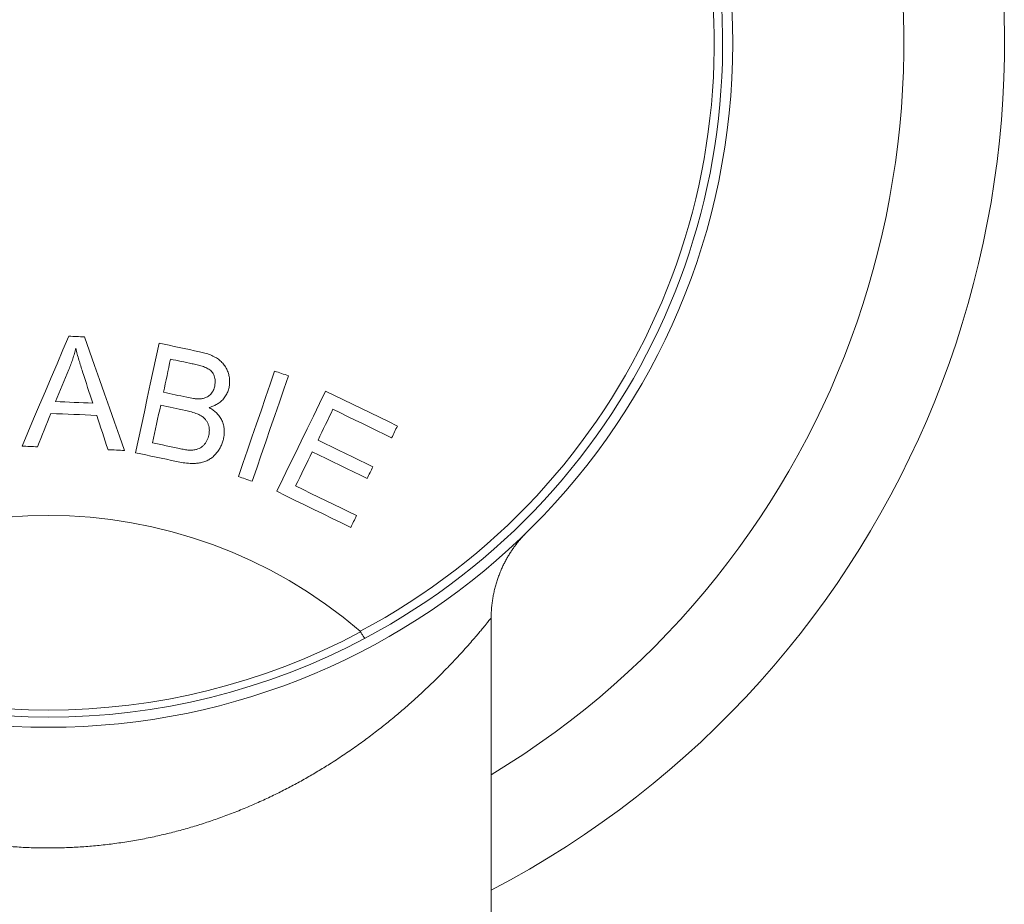
# Model space of a CAD drawing. Units: millimetres. Extents: x -51 to 349, y -53 to 260.
# Drawn here: x -27 to -3, y 103 to 125 of the extents above; entities that cross this region are included whole.
import ezdxf

# ---------------------------------------------------------------- set-up
doc = ezdxf.new("R2010")
doc.units = ezdxf.units.MM

msp = doc.modelspace()

# ---------------------------------------------------------------- linework, layer by layer
at = {"color": 7, "linetype": 'Continuous', "lineweight": 0}
for p, q in [((-15.761, 101.632), (-15.761, 110.415)), ((-19.008, 110.069), (-19.019, 110.083))]:
    msp.add_line(p, q, dxfattribs=at)
at = {"color": 7, "linetype": 'Continuous', "lineweight": 0, "flags": 128}
for points in [[(-27.42, 114.685), (-27.275, 115.025), (-27.131, 115.366), (-26.985, 115.707), (-26.84, 116.048), (-26.695, 116.39), (-26.549, 116.732), (-26.403, 117.074), (-26.258, 117.416)], [(-26.258, 117.416), (-26.209, 117.414), (-26.161, 117.412), (-26.112, 117.41), (-26.063, 117.408), (-26.015, 117.406), (-25.966, 117.404), (-25.918, 117.402), (-25.869, 117.4)], [(-25.869, 117.4), (-25.744, 117.046), (-25.619, 116.692), (-25.494, 116.339), (-25.369, 115.986), (-25.244, 115.633), (-25.12, 115.281), (-24.995, 114.929), (-24.871, 114.578)], [(-24.597, 114.521), (-24.525, 114.86), (-24.452, 115.2), (-24.379, 115.54), (-24.306, 115.88), (-24.233, 116.221), (-24.16, 116.562), (-24.087, 116.903), (-24.014, 117.244)], [(-24.014, 117.244), (-23.888, 117.218), (-23.763, 117.191), (-23.637, 117.164), (-23.512, 117.137), (-23.387, 117.11), (-23.262, 117.083), (-23.136, 117.056), (-23.011, 117.03)], [(-23.729, 116.847), (-23.751, 116.744), (-23.773, 116.641), (-23.795, 116.538), (-23.817, 116.436), (-23.839, 116.333), (-23.861, 116.23), (-23.883, 116.127), (-23.905, 116.024)], [(-23.195, 116.733), (-23.262, 116.747), (-23.329, 116.761), (-23.395, 116.776), (-23.462, 116.79), (-23.529, 116.804), (-23.596, 116.819), (-23.662, 116.833), (-23.729, 116.847)], [(-26.253, 116.593), (-26.295, 116.493), (-26.337, 116.393), (-26.378, 116.292), (-26.42, 116.192), (-26.462, 116.092), (-26.503, 115.992), (-26.545, 115.892), (-26.587, 115.792)], [(-25.663, 115.753), (-25.694, 115.85), (-25.726, 115.948), (-25.757, 116.045), (-25.789, 116.143), (-25.82, 116.241), (-25.852, 116.338), (-25.883, 116.436), (-25.915, 116.534)], [(-22.044, 113.929), (-21.932, 114.256), (-21.819, 114.583), (-21.707, 114.91), (-21.594, 115.237), (-21.481, 115.565), (-21.368, 115.893), (-21.255, 116.222), (-21.142, 116.55)], [(-21.142, 116.55), (-21.099, 116.535), (-21.056, 116.521), (-21.013, 116.506), (-20.97, 116.491), (-20.927, 116.477), (-20.884, 116.462), (-20.842, 116.447), (-20.799, 116.432)], [(-20.799, 116.432), (-20.912, 116.104), (-21.025, 115.775), (-21.138, 115.447), (-21.251, 115.12), (-21.364, 114.792), (-21.476, 114.465), (-21.589, 114.138), (-21.701, 113.811)], [(-23.905, 116.024), (-23.833, 116.009), (-23.761, 115.994), (-23.689, 115.978), (-23.616, 115.963), (-23.544, 115.947), (-23.472, 115.932), (-23.4, 115.916), (-23.328, 115.901)], [(-21.092, 113.562), (-20.94, 113.872), (-20.788, 114.183), (-20.636, 114.495), (-20.484, 114.806), (-20.332, 115.118), (-20.18, 115.43), (-20.028, 115.742), (-19.876, 116.054)], [(-19.876, 116.054), (-19.652, 115.945), (-19.428, 115.836), (-19.205, 115.727), (-18.982, 115.618), (-18.759, 115.51), (-18.537, 115.401), (-18.314, 115.293), (-18.092, 115.184)], [(-26.587, 115.792), (-26.471, 115.787), (-26.356, 115.782), (-26.24, 115.777), (-26.125, 115.772), (-26.009, 115.768), (-25.894, 115.763), (-25.778, 115.758), (-25.663, 115.753)], [(-26.703, 115.497), (-26.745, 115.393), (-26.787, 115.29), (-26.829, 115.186), (-26.87, 115.083), (-26.912, 114.979), (-26.954, 114.876), (-26.996, 114.773), (-27.038, 114.669)], [(-25.564, 115.449), (-25.707, 115.455), (-25.849, 115.461), (-25.991, 115.467), (-26.134, 115.473), (-26.276, 115.479), (-26.418, 115.485), (-26.561, 115.491), (-26.703, 115.497)], [(-23.974, 115.703), (-23.999, 115.586), (-24.025, 115.469), (-24.05, 115.351), (-24.075, 115.234), (-24.1, 115.117), (-24.125, 115), (-24.15, 114.883), (-24.175, 114.766)], [(-23.356, 115.571), (-23.433, 115.587), (-23.511, 115.604), (-23.588, 115.62), (-23.665, 115.637), (-23.742, 115.653), (-23.82, 115.67), (-23.897, 115.686), (-23.974, 115.703)], [(-19.693, 115.6), (-19.739, 115.505), (-19.786, 115.409), (-19.832, 115.314), (-19.879, 115.219), (-19.926, 115.123), (-19.972, 115.028), (-20.019, 114.932), (-20.065, 114.837)], [(-18.236, 114.89), (-18.417, 114.978), (-18.599, 115.067), (-18.781, 115.156), (-18.963, 115.245), (-19.145, 115.333), (-19.328, 115.422), (-19.51, 115.511), (-19.693, 115.6)], [(-25.282, 114.595), (-25.317, 114.702), (-25.352, 114.808), (-25.388, 114.915), (-25.423, 115.022), (-25.458, 115.129), (-25.494, 115.236), (-25.529, 115.342), (-25.564, 115.449)], [(-18.092, 115.184), (-18.11, 115.147), (-18.128, 115.111), (-18.146, 115.074), (-18.164, 115.037), (-18.182, 115), (-18.2, 114.963), (-18.218, 114.927), (-18.236, 114.89)], [(-24.175, 114.766), (-24.092, 114.749), (-24.009, 114.731), (-23.926, 114.713), (-23.842, 114.695), (-23.759, 114.677), (-23.676, 114.659), (-23.593, 114.642), (-23.51, 114.624)], [(-20.065, 114.837), (-19.894, 114.754), (-19.723, 114.67), (-19.552, 114.587), (-19.382, 114.504), (-19.211, 114.421), (-19.041, 114.338), (-18.871, 114.255), (-18.7, 114.172)], [(-27.038, 114.669), (-27.086, 114.671), (-27.133, 114.673), (-27.181, 114.675), (-27.229, 114.677), (-27.277, 114.679), (-27.325, 114.681), (-27.372, 114.683), (-27.42, 114.685)], [(-24.871, 114.578), (-24.922, 114.58), (-24.974, 114.582), (-25.025, 114.584), (-25.076, 114.586), (-25.128, 114.589), (-25.179, 114.591), (-25.23, 114.593), (-25.282, 114.595)], [(-23.579, 114.302), (-23.706, 114.33), (-23.833, 114.357), (-23.961, 114.384), (-24.088, 114.412), (-24.215, 114.439), (-24.343, 114.466), (-24.47, 114.493), (-24.597, 114.521)], [(-20.208, 114.545), (-20.259, 114.439), (-20.311, 114.332), (-20.363, 114.226), (-20.415, 114.12), (-20.466, 114.014), (-20.518, 113.908), (-20.57, 113.802), (-20.622, 113.696)], [(-18.843, 113.88), (-19.013, 113.963), (-19.183, 114.046), (-19.354, 114.129), (-19.524, 114.212), (-19.695, 114.295), (-19.866, 114.378), (-20.037, 114.461), (-20.208, 114.545)], [(-18.7, 114.172), (-18.718, 114.135), (-18.736, 114.099), (-18.754, 114.062), (-18.772, 114.026), (-18.79, 113.989), (-18.807, 113.953), (-18.825, 113.916), (-18.843, 113.88)], [(-21.701, 113.811), (-21.744, 113.826), (-21.787, 113.841), (-21.83, 113.855), (-21.873, 113.87), (-21.916, 113.885), (-21.959, 113.9), (-22.002, 113.914), (-22.044, 113.929)], [(-19.251, 112.664), (-19.48, 112.776), (-19.71, 112.888), (-19.939, 113), (-20.169, 113.112), (-20.4, 113.224), (-20.63, 113.337), (-20.861, 113.449), (-21.092, 113.562)], [(-20.622, 113.696), (-20.432, 113.604), (-20.242, 113.511), (-20.052, 113.419), (-19.863, 113.326), (-19.674, 113.234), (-19.485, 113.142), (-19.296, 113.05), (-19.107, 112.958)], [(-19.107, 112.958), (-19.125, 112.921), (-19.143, 112.885), (-19.161, 112.848), (-19.179, 112.811), (-19.197, 112.774), (-19.215, 112.738), (-19.233, 112.701), (-19.251, 112.664)]]:
    msp.add_lwpolyline(points, dxfattribs=at)
at = {"color": 7, "linetype": 'Continuous', "lineweight": 0}
msp.add_circle((-26.761, 124.699), 17, dxfattribs=at)
for centre, radius, start, end in [((-26.761, 124.699), 23.75, 297.5911, 180), ((-26.761, 124.699), 16.75, 298.022, 241.978), ((-26.761, 124.699), 16.54, 297.9089, 242.0911), ((-26.761, 101.11), 11.851, 49.2107, 130.7893), ((-26.761, 124.699), 16.75, 241.978, 298.022), ((-26.761, 124.577), 16.45, 241.8794, 298.1206)]:
    msp.add_arc(centre, radius, start, end, dxfattribs=at)
at = {"color": 8, "linetype": 'Continuous', "lineweight": 0}
msp.add_arc((-26.761, 124.699), 21.25, 301.1746, 180, dxfattribs=at)
at = {"color": 7, "linetype": 'Continuous', "lineweight": 0}
for points, knots in [([(-26.084, 117.117), (-26.095, 117.073), (-26.118, 116.984), (-26.157, 116.852), (-26.202, 116.721), (-26.236, 116.636), (-26.253, 116.593)], [0, 0, 0, 0, 0.24925, 0.498739, 0.749178, 1, 1, 1, 1]), ([(-25.915, 116.534), (-25.946, 116.63), (-25.992, 116.775), (-26.048, 116.969), (-26.072, 117.068), (-26.084, 117.117)], [0, 0, 0, 0, 0.499669, 0.749742, 1, 1, 1, 1]), ([(-23.011, 117.03), (-22.965, 117.019), (-22.873, 116.997), (-22.739, 116.953), (-22.618, 116.897), (-22.514, 116.827), (-22.428, 116.748), (-22.358, 116.653), (-22.308, 116.549), (-22.275, 116.44), (-22.259, 116.336), (-22.26, 116.236), (-22.269, 116.174), (-22.274, 116.143)], [0, 0, 0, 0, 0.108351, 0.216749, 0.324573, 0.414359, 0.504038, 0.594232, 0.684519, 0.77018, 0.855828, 0.927815, 1, 1, 1, 1]), ([(-22.632, 116.175), (-22.628, 116.202), (-22.62, 116.256), (-22.621, 116.331), (-22.634, 116.399), (-22.655, 116.459), (-22.688, 116.514), (-22.728, 116.56), (-22.775, 116.596), (-22.845, 116.635), (-22.944, 116.672), (-23.069, 116.705), (-23.153, 116.724), (-23.195, 116.733)], [0, 0, 0, 0, 0.089082, 0.177888, 0.247022, 0.316098, 0.385752, 0.455391, 0.516613, 0.577907, 0.718133, 0.859041, 1, 1, 1, 1]), ([(-22.983, 115.86), (-22.954, 115.864), (-22.895, 115.873), (-22.822, 115.901), (-22.766, 115.938), (-22.725, 115.976), (-22.692, 116.021), (-22.665, 116.07), (-22.646, 116.122), (-22.637, 116.157), (-22.632, 116.175)], [0, 0, 0, 0, 0.173424, 0.345823, 0.455313, 0.564777, 0.673583, 0.782344, 0.891053, 1, 1, 1, 1]), ([(-22.274, 116.143), (-22.285, 116.106), (-22.306, 116.032), (-22.359, 115.929), (-22.431, 115.836), (-22.515, 115.761), (-22.607, 115.705), (-22.693, 115.669), (-22.749, 115.653), (-22.772, 115.646)], [0, 0, 0, 0, 0.1562317, 0.3121446, 0.4696222, 0.6270227, 0.764578, 0.9021205, 1, 1, 1, 1]), ([(-23.328, 115.901), (-23.271, 115.89), (-23.186, 115.873), (-23.071, 115.858), (-23.013, 115.859), (-22.983, 115.86)], [0, 0, 0, 0, 0.496759, 0.747188, 1, 1, 1, 1]), ([(-22.777, 114.956), (-22.772, 114.989), (-22.762, 115.055), (-22.768, 115.146), (-22.789, 115.223), (-22.819, 115.288), (-22.86, 115.347), (-22.915, 115.402), (-22.984, 115.449), (-23.084, 115.496), (-23.209, 115.536), (-23.307, 115.559), (-23.356, 115.571)], [0, 0, 0, 0, 0.103428, 0.206432, 0.280532, 0.354606, 0.428846, 0.503129, 0.595577, 0.688295, 0.843992, 1, 1, 1, 1]), ([(-22.772, 115.646), (-22.742, 115.627), (-22.68, 115.59), (-22.596, 115.522), (-22.522, 115.442), (-22.463, 115.347), (-22.419, 115.241), (-22.395, 115.129), (-22.391, 115.03), (-22.398, 114.946), (-22.406, 114.901), (-22.411, 114.878)], [0, 0, 0, 0, 0.116996, 0.234229, 0.350604, 0.47546, 0.600276, 0.725034, 0.849811, 0.924887, 1, 1, 1, 1]), ([(-22.411, 114.878), (-22.419, 114.845), (-22.437, 114.78), (-22.474, 114.686), (-22.523, 114.596), (-22.583, 114.514), (-22.653, 114.438), (-22.734, 114.371), (-22.828, 114.318), (-22.93, 114.283), (-23.034, 114.262), (-23.139, 114.253), (-23.266, 114.255), (-23.413, 114.27), (-23.523, 114.292), (-23.579, 114.302)], [0, 0, 0, 0, 0.068779, 0.137655, 0.206174, 0.275428, 0.344903, 0.414004, 0.48693, 0.559989, 0.630429, 0.70114, 0.771721, 0.885803, 1, 1, 1, 1]), ([(-23.266, 114.585), (-23.235, 114.585), (-23.173, 114.586), (-23.088, 114.6), (-23.017, 114.627), (-22.959, 114.661), (-22.907, 114.705), (-22.861, 114.758), (-22.823, 114.82), (-22.794, 114.887), (-22.782, 114.934), (-22.777, 114.956)], [0, 0, 0, 0, 0.138526, 0.27645, 0.375864, 0.475245, 0.574058, 0.672884, 0.784919, 0.897127, 1, 1, 1, 1]), ([(-23.51, 114.624), (-23.47, 114.616), (-23.409, 114.603), (-23.328, 114.59), (-23.287, 114.587), (-23.266, 114.585)], [0, 0, 0, 0, 0.498966, 0.749092, 1, 1, 1, 1]), ([(-15.761, 110.415), (-15.761, 110.423), (-15.762, 110.471), (-15.759, 110.559), (-15.751, 110.68), (-15.738, 110.8), (-15.72, 110.918), (-15.698, 111.034), (-15.672, 111.148), (-15.641, 111.261), (-15.606, 111.37), (-15.568, 111.477), (-15.527, 111.582), (-15.482, 111.683), (-15.434, 111.78), (-15.384, 111.874), (-15.332, 111.964), (-15.278, 112.05), (-15.224, 112.131), (-15.169, 112.207), (-15.115, 112.278), (-15.062, 112.342), (-15.012, 112.4), (-14.968, 112.449), (-14.931, 112.488), (-14.904, 112.516), (-14.887, 112.533), (-14.878, 112.543), (-14.872, 112.548), (-14.869, 112.552), (-14.868, 112.553), (-14.867, 112.553)], [0, 0, 0, 0, 0.0095883, 0.0605757, 0.1112417, 0.1615663, 0.2115257, 0.2610915, 0.3102319, 0.3589101, 0.4070813, 0.4546944, 0.501688, 0.5479887, 0.5935075, 0.6381375, 0.6817462, 0.7241699, 0.765204, 0.8045882, 0.8419908, 0.876983, 0.909006, 0.9373105, 0.9607058, 0.9767345, 0.9854651, 0.9907534, 0.9946305, 0.9979163, 1, 1, 1, 1]), ([(-18.892, 109.913), (-18.892, 109.913), (-18.894, 109.912), (-18.899, 109.914), (-18.91, 109.923), (-18.925, 109.94), (-18.942, 109.964), (-18.962, 109.994), (-18.984, 110.029), (-19, 110.055), (-19.008, 110.069)], [0, 0, 0, 0, 0.021362, 0.160662, 0.298902, 0.441109, 0.578838, 0.720528, 0.858265, 1, 1, 1, 1])]:
    msp.add_open_spline(points, degree=3, knots=knots, dxfattribs=at)
at = {"color": 8, "linetype": 'Continuous', "lineweight": 0}
msp.add_open_spline([(-15.762, 110.415), (-15.762, 110.415), (-15.76, 110.417), (-15.768, 110.408), (-15.786, 110.386), (-15.815, 110.35), (-15.855, 110.301), (-15.905, 110.239), (-15.967, 110.164), (-16.039, 110.078), (-16.128, 109.973), (-16.237, 109.847), (-16.368, 109.698), (-16.513, 109.537), (-16.673, 109.364), (-16.848, 109.181), (-17.037, 108.988), (-17.239, 108.788), (-17.457, 108.58), (-17.693, 108.364), (-17.947, 108.14), (-18.215, 107.914), (-18.497, 107.687), (-18.795, 107.458), (-19.108, 107.229), (-19.435, 107.004), (-19.756, 106.795), (-20.068, 106.603), (-20.369, 106.427), (-20.68, 106.256), (-21.001, 106.089), (-21.335, 105.928), (-21.68, 105.772), (-22.034, 105.624), (-22.387, 105.488), (-22.739, 105.364), (-23.089, 105.251), (-23.445, 105.148), (-23.811, 105.053), (-24.187, 104.967), (-24.572, 104.892), (-24.962, 104.829), (-25.351, 104.778), (-25.737, 104.74), (-26.121, 104.714), (-26.506, 104.7), (-26.896, 104.698), (-27.291, 104.708), (-27.689, 104.732), (-28.085, 104.768), (-28.499, 104.819), (-28.928, 104.887), (-29.36, 104.972), (-29.774, 105.068), (-30.17, 105.173), (-30.558, 105.289), (-30.942, 105.418), (-31.32, 105.557), (-31.694, 105.708), (-32.057, 105.867), (-32.43, 106.043), (-32.811, 106.238), (-33.196, 106.45), (-33.568, 106.67), (-33.928, 106.898), (-34.277, 107.132), (-34.613, 107.373), (-34.935, 107.615), (-35.236, 107.855), (-35.519, 108.091), (-35.783, 108.322), (-36.032, 108.549), (-36.254, 108.759), (-36.449, 108.951), (-36.621, 109.125), (-36.783, 109.293), (-36.934, 109.455), (-37.078, 109.612), (-37.214, 109.765), (-37.339, 109.909), (-37.442, 110.028), (-37.524, 110.126), (-37.589, 110.204), (-37.644, 110.271), (-37.688, 110.325), (-37.721, 110.366), (-37.744, 110.395), (-37.757, 110.411), (-37.763, 110.418), (-37.761, 110.416), (-37.761, 110.416)], degree=3, knots=[0, 0, 0, 0, 0.002103, 0.011413, 0.020734, 0.030055, 0.039366, 0.049022, 0.058688, 0.068356, 0.078014, 0.090199, 0.102398, 0.114599, 0.126788, 0.139338, 0.151896, 0.164457, 0.177008, 0.190321, 0.203642, 0.216964, 0.230278, 0.243868, 0.257466, 0.271065, 0.284654, 0.2959, 0.307152, 0.318404, 0.32965, 0.341125, 0.352608, 0.364091, 0.375565, 0.386154, 0.396752, 0.407349, 0.417937, 0.42884, 0.439755, 0.45067, 0.461572, 0.472044, 0.482527, 0.49301, 0.503481, 0.514339, 0.52521, 0.536082, 0.546941, 0.559513, 0.572085, 0.583677, 0.595281, 0.606887, 0.618481, 0.630438, 0.642406, 0.654375, 0.666334, 0.68031, 0.694299, 0.708289, 0.722268, 0.736615, 0.750973, 0.765332, 0.77968, 0.793368, 0.807066, 0.820763, 0.834451, 0.845678, 0.856916, 0.868157, 0.879392, 0.890616, 0.902861, 0.915112, 0.927355, 0.936771, 0.946195, 0.955618, 0.965032, 0.973734, 0.982445, 0.991156, 0.999857, 1, 1, 1, 1], dxfattribs=at)

doc.saveas('drawing.dxf')
